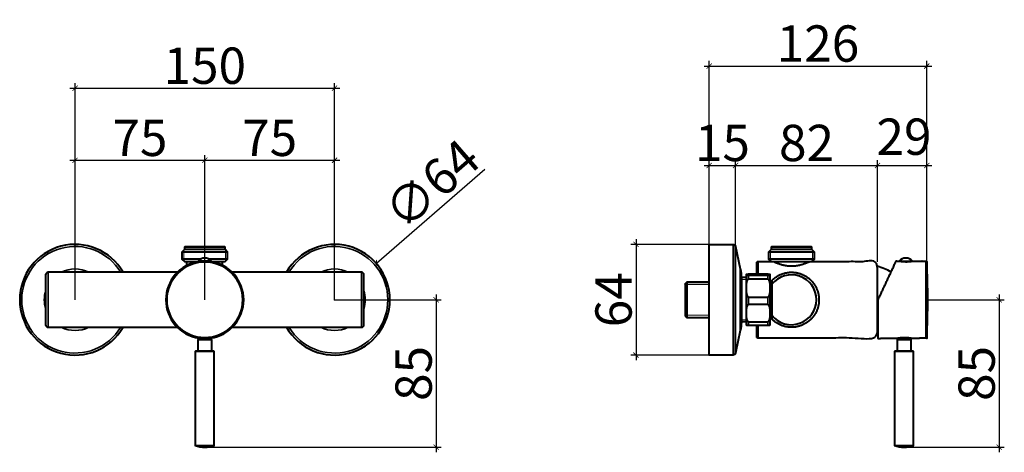
# Model space of a CAD drawing. Units: millimetres. Extents: x 1617 to 2187, y -881 to -631.
import ezdxf

# ---------------------------------------------------------------- set-up
doc = ezdxf.new("R2010")
doc.units = ezdxf.units.MM
doc.header["$LTSCALE"] = 3
doc.layers.get('0').update_dxf_attribs({"lineweight": 25})
for name, color, linetype, lineweight in [('Filettatura(OFFICINE RIGAMONTI)', 7, 'Continuous', 20), ('Spigoli tangenti visibili(OFFICINE RIGAMONTI)', 7, 'Continuous', 35), ('Spigoli visibili(OFFICINE RIGAMONTI)', 7, 'Continuous', 40)]:
    doc.layers.add(name, color=color, linetype=linetype, lineweight=lineweight)
doc.styles.add('BUGNATESE (da DEFAULT-ISO)', font='arial.ttf')
doc.dimstyles.new('BUGNATESE (da DEFAULT-ISO)', dxfattribs={"dimscale": 3, "dimtxt": 2.5, "dimasz": 2.5, "dimexe": 3.175, "dimexo": 0, "dimgap": 0.762, "dimtad": 1, "dimrnd": 1e-08, "dimtxsty": 'BUGNATESE (da DEFAULT-ISO)', "dimcen": 0.09, "dimdle": 10, "dimclrd": 5, "dimclre": 5, "dimclrt": 5, "dimazin": 2, "dimtfac": 0.88, "dimtmove": 0, "dimatfit": 3, "dimfxl": 1, "dimtolj": 1, "dimtzin": 0, "dimlwd": 25, "dimlwe": 25, "dimarcsym": 0})

# ---------------------------------------------------------------- blocks, each defined once
blk = doc.blocks.new('_ArchTick')
at = {"color": 0, "linetype": 'ByBlock', "const_width": 0.15}
blk.add_lwpolyline([(-0.5, -0.5), (0.5, 0.5)], dxfattribs=at)
blk = doc.blocks.new('*D119')
at = {"color": 8, "lineweight": 25, "transparency": 16777216}
for p, q in [((2015.97, -761.06), (1970.65, -761.06)), ((1973.65, -758.06), (1973.65, -828.06)), ((2015.97, -825.06), (1970.65, -825.06))]:
    blk.add_line(p, q, dxfattribs=at)
at = {"layer": 'Defpoints', "color": 0, "transparency": 16777216}
for p in [(2015.97, -761.06), (1973.65, -825.06), (2015.97, -825.06)]:
    blk.add_point(p, dxfattribs=at)
at = {"color": 8, "lineweight": 25, "transparency": 16777216, "xscale": 3, "yscale": 3, "zscale": 3}
for p, rotation in [((1973.65, -761.06), 90), ((1973.65, -825.06), 270)]:
    blk.add_blockref('_ArchTick', p, dxfattribs=dict(at, rotation=rotation))
at = {"transparency": 16777216, "insert": (1960.65, -793.06), "char_height": 21, "attachment_point": 5, "rotation": 90, "style": 'BUGNATESE (da DEFAULT-ISO)'}
blk.add_mtext('\\A1;64', dxfattribs=at)
blk = doc.blocks.new('*D120')
at = {"color": 8, "lineweight": 25, "transparency": 16777216}
for p, q in [((2012.97, -715.43), (2034.22, -715.43)), ((2015.97, -761.06), (2015.97, -712.43)), ((2031.22, -762.26), (2031.22, -712.43))]:
    blk.add_line(p, q, dxfattribs=at)
at = {"layer": 'Defpoints', "color": 0, "transparency": 16777216}
for p in [(2031.22, -715.43), (2015.97, -761.06), (2031.22, -762.26)]:
    blk.add_point(p, dxfattribs=at)
at = {"color": 8, "lineweight": 25, "transparency": 16777216, "xscale": 3, "yscale": 3, "zscale": 3, "rotation": 180}
blk.add_blockref('_ArchTick', (2015.97, -715.43), dxfattribs=at)
at = {"color": 8, "lineweight": 25, "transparency": 16777216, "xscale": 3, "yscale": 3, "zscale": 3}
blk.add_blockref('_ArchTick', (2031.22, -715.43), dxfattribs=at)
at = {"transparency": 16777216, "insert": (2023.6, -702.42), "char_height": 21, "attachment_point": 5, "style": 'BUGNATESE (da DEFAULT-ISO)'}
blk.add_mtext('\\A1;15', dxfattribs=at)
blk = doc.blocks.new('*D121')
at = {"color": 8, "lineweight": 25, "transparency": 16777216}
for p, q in [((2028.22, -715.43), (2116.22, -715.43)), ((2031.22, -762.26), (2031.22, -712.43)), ((2113.22, -771.06), (2113.22, -712.43))]:
    blk.add_line(p, q, dxfattribs=at)
at = {"layer": 'Defpoints', "color": 0, "transparency": 16777216}
for p in [(2113.22, -715.43), (2031.22, -762.26), (2113.22, -771.06)]:
    blk.add_point(p, dxfattribs=at)
at = {"color": 8, "lineweight": 25, "transparency": 16777216, "xscale": 3, "yscale": 3, "zscale": 3, "rotation": 180}
blk.add_blockref('_ArchTick', (2031.22, -715.43), dxfattribs=at)
at = {"color": 8, "lineweight": 25, "transparency": 16777216, "xscale": 3, "yscale": 3, "zscale": 3}
blk.add_blockref('_ArchTick', (2113.22, -715.43), dxfattribs=at)
at = {"transparency": 16777216, "insert": (2072.22, -702.42), "char_height": 21, "attachment_point": 5, "style": 'BUGNATESE (da DEFAULT-ISO)'}
blk.add_mtext('\\A1;82', dxfattribs=at)
blk = doc.blocks.new('*D122')
at = {"color": 8, "lineweight": 25, "transparency": 16777216}
for p, q in [((2110.22, -715.43), (2144.75, -715.43)), ((2113.22, -771.06), (2113.22, -712.43)), ((2141.75, -793.51), (2141.75, -712.43))]:
    blk.add_line(p, q, dxfattribs=at)
at = {"layer": 'Defpoints', "color": 0, "transparency": 16777216}
for p in [(2141.75, -715.43), (2113.22, -771.06), (2141.75, -793.51)]:
    blk.add_point(p, dxfattribs=at)
at = {"color": 8, "lineweight": 25, "transparency": 16777216, "xscale": 3, "yscale": 3, "zscale": 3, "rotation": 180}
blk.add_blockref('_ArchTick', (2113.22, -715.43), dxfattribs=at)
at = {"color": 8, "lineweight": 25, "transparency": 16777216, "xscale": 3, "yscale": 3, "zscale": 3}
blk.add_blockref('_ArchTick', (2141.75, -715.43), dxfattribs=at)
at = {"transparency": 16777216, "insert": (2128.57, -698.81), "char_height": 21, "attachment_point": 5, "style": 'BUGNATESE (da DEFAULT-ISO)'}
blk.add_mtext('\\A1;29', dxfattribs=at)
blk = doc.blocks.new('*D123')
at = {"color": 8, "lineweight": 25, "transparency": 16777216}
for p, q in [((1649.38, -793.06), (1649.38, -709.43)), ((1724.38, -793.06), (1724.38, -709.43)), ((1646.38, -712.43), (1727.38, -712.43))]:
    blk.add_line(p, q, dxfattribs=at)
at = {"layer": 'Defpoints', "color": 0, "transparency": 16777216}
for p in [(1724.38, -712.43), (1649.38, -793.06), (1724.38, -793.06)]:
    blk.add_point(p, dxfattribs=at)
at = {"color": 8, "lineweight": 25, "transparency": 16777216, "xscale": 3, "yscale": 3, "zscale": 3, "rotation": 180}
blk.add_blockref('_ArchTick', (1649.38, -712.43), dxfattribs=at)
at = {"color": 8, "lineweight": 25, "transparency": 16777216, "xscale": 3, "yscale": 3, "zscale": 3}
blk.add_blockref('_ArchTick', (1724.38, -712.43), dxfattribs=at)
at = {"transparency": 16777216, "insert": (1686.88, -699.46), "char_height": 21, "attachment_point": 5, "style": 'BUGNATESE (da DEFAULT-ISO)'}
blk.add_mtext('\\A1;75', dxfattribs=at)
blk = doc.blocks.new('*D124')
at = {"color": 8, "lineweight": 25, "transparency": 16777216}
for p, q in [((1724.38, -793.06), (1724.38, -709.43)), ((1799.38, -793.06), (1799.38, -709.43)), ((1721.38, -712.43), (1802.38, -712.43))]:
    blk.add_line(p, q, dxfattribs=at)
at = {"layer": 'Defpoints', "color": 0, "transparency": 16777216}
for p in [(1799.38, -712.43), (1724.38, -793.06), (1799.38, -793.06)]:
    blk.add_point(p, dxfattribs=at)
at = {"color": 8, "lineweight": 25, "transparency": 16777216, "xscale": 3, "yscale": 3, "zscale": 3, "rotation": 180}
blk.add_blockref('_ArchTick', (1724.38, -712.43), dxfattribs=at)
at = {"color": 8, "lineweight": 25, "transparency": 16777216, "xscale": 3, "yscale": 3, "zscale": 3}
blk.add_blockref('_ArchTick', (1799.38, -712.43), dxfattribs=at)
at = {"transparency": 16777216, "insert": (1761.88, -699.46), "char_height": 21, "attachment_point": 5, "style": 'BUGNATESE (da DEFAULT-ISO)'}
blk.add_mtext('\\A1;75', dxfattribs=at)
blk = doc.blocks.new('*D125')
at = {"color": 8, "lineweight": 25, "transparency": 16777216}
for p, q in [((1858.08, -790.06), (1858.08, -881.23)), ((1799.38, -793.06), (1861.08, -793.06)), ((1724.38, -878.23), (1861.08, -878.23))]:
    blk.add_line(p, q, dxfattribs=at)
at = {"layer": 'Defpoints', "color": 0, "transparency": 16777216}
for p in [(1799.38, -793.06), (1724.38, -878.23), (1858.08, -878.23)]:
    blk.add_point(p, dxfattribs=at)
at = {"color": 8, "lineweight": 25, "transparency": 16777216, "xscale": 3, "yscale": 3, "zscale": 3}
for p, rotation in [((1858.08, -793.06), 90), ((1858.08, -878.23), 270)]:
    blk.add_blockref('_ArchTick', p, dxfattribs=dict(at, rotation=rotation))
at = {"transparency": 16777216, "insert": (1845.07, -835.65), "char_height": 21, "attachment_point": 5, "rotation": 90, "style": 'BUGNATESE (da DEFAULT-ISO)'}
blk.add_mtext('\\A1;85', dxfattribs=at)
blk = doc.blocks.new('*D126')
at = {"color": 8, "lineweight": 25, "transparency": 16777216}
for p, q in [((2183.55, -790.06), (2183.55, -881.23)), ((2142.32, -793.06), (2186.55, -793.06)), ((2128.63, -878.23), (2186.55, -878.23))]:
    blk.add_line(p, q, dxfattribs=at)
at = {"layer": 'Defpoints', "color": 0, "transparency": 16777216}
for p in [(2142.32, -793.06), (2128.63, -878.23), (2183.55, -878.23)]:
    blk.add_point(p, dxfattribs=at)
at = {"color": 8, "lineweight": 25, "transparency": 16777216, "xscale": 3, "yscale": 3, "zscale": 3}
for p, rotation in [((2183.55, -793.06), 90), ((2183.55, -878.23), 270)]:
    blk.add_blockref('_ArchTick', p, dxfattribs=dict(at, rotation=rotation))
at = {"transparency": 16777216, "insert": (2170.54, -835.65), "char_height": 21, "attachment_point": 5, "rotation": 90, "style": 'BUGNATESE (da DEFAULT-ISO)'}
blk.add_mtext('\\A1;85', dxfattribs=at)
blk = doc.blocks.new('*D128')
at = {"color": 8, "lineweight": 25, "transparency": 16777216}
for p, q in [((1886.17, -717.75), (1823.55, -772.09)), ((1799.11, -793.06), (1799.65, -793.06)), ((1799.38, -793.33), (1799.38, -792.79))]:
    blk.add_line(p, q, dxfattribs=at)
at = {"layer": 'Defpoints', "color": 0, "transparency": 16777216}
for p in [(1823.55, -772.09), (1775.21, -814.04)]:
    blk.add_point(p, dxfattribs=at)
at = {"color": 8, "lineweight": 25, "transparency": 16777216, "xscale": 3, "yscale": 3, "zscale": 3, "rotation": 220.9521346210943}
blk.add_blockref('_ArchTick', (1823.55, -772.09), dxfattribs=at)
at = {"transparency": 16777216, "insert": (1855.57, -726.3), "char_height": 21, "attachment_point": 5, "rotation": 40.9521, "style": 'BUGNATESE (da DEFAULT-ISO)'}
blk.add_mtext('\\A1;∅64', dxfattribs=at)
blk = doc.blocks.new('*D129')
at = {"color": 8, "lineweight": 25, "transparency": 16777216}
for p, q in [((1646.38, -670.78), (1802.38, -670.78)), ((1649.38, -793.06), (1649.38, -667.78)), ((1799.38, -793.06), (1799.38, -667.78))]:
    blk.add_line(p, q, dxfattribs=at)
at = {"layer": 'Defpoints', "color": 0, "transparency": 16777216}
for p in [(1799.38, -670.78), (1649.38, -793.06), (1799.38, -793.06)]:
    blk.add_point(p, dxfattribs=at)
at = {"color": 8, "lineweight": 25, "transparency": 16777216, "xscale": 3, "yscale": 3, "zscale": 3, "rotation": 180}
blk.add_blockref('_ArchTick', (1649.38, -670.78), dxfattribs=at)
at = {"color": 8, "lineweight": 25, "transparency": 16777216, "xscale": 3, "yscale": 3, "zscale": 3}
blk.add_blockref('_ArchTick', (1799.38, -670.78), dxfattribs=at)
at = {"transparency": 16777216, "insert": (1724.38, -657.77), "char_height": 21, "attachment_point": 5, "style": 'BUGNATESE (da DEFAULT-ISO)'}
blk.add_mtext('\\A1;150', dxfattribs=at)
blk = doc.blocks.new('*D130')
at = {"color": 8, "lineweight": 25, "transparency": 16777216}
for p, q in [((2012.97, -657.97), (2144.75, -657.97)), ((2015.97, -715.43), (2015.97, -654.97)), ((2141.75, -715.43), (2141.75, -654.97))]:
    blk.add_line(p, q, dxfattribs=at)
at = {"layer": 'Defpoints', "color": 0, "transparency": 16777216}
for p in [(2141.75, -657.97), (2015.97, -715.43), (2141.75, -715.43)]:
    blk.add_point(p, dxfattribs=at)
at = {"color": 8, "lineweight": 25, "transparency": 16777216, "xscale": 3, "yscale": 3, "zscale": 3, "rotation": 180}
blk.add_blockref('_ArchTick', (2015.97, -657.97), dxfattribs=at)
at = {"color": 8, "lineweight": 25, "transparency": 16777216, "xscale": 3, "yscale": 3, "zscale": 3}
blk.add_blockref('_ArchTick', (2141.75, -657.97), dxfattribs=at)
at = {"transparency": 16777216, "insert": (2078.86, -644.96), "char_height": 21, "attachment_point": 5, "style": 'BUGNATESE (da DEFAULT-ISO)'}
blk.add_mtext('\\A1;126', dxfattribs=at)

msp = doc.modelspace()

# ---------------------------------------------------------------- linework, layer by layer
at = {"layer": 'Filettatura(OFFICINE RIGAMONTI)'}
for p, q in [((1712.32, -764.3), (1712.32, -770.68)), ((1736.44, -770.68), (1736.44, -764.3)), ((2051.46, -764.3), (2051.46, -770.68)), ((2075.58, -770.68), (2075.58, -764.3)), ((2015.97, -784.18), (2002.07, -784.18)), ((2037.27, -781.42), (2034.68, -781.42)), ((2002.07, -802.06), (2015.97, -802.06)), ((2034.68, -804.7), (2037.27, -804.7))]:
    msp.add_line(p, q, dxfattribs=at)
at = {"layer": 'Spigoli tangenti visibili(OFFICINE RIGAMONTI)'}
for p, q in [((2031.22, -762.26), (2031.22, -823.87)), ((2044.22, -771.06), (2044.22, -778.36)), ((2141.25, -770.8), (2141.25, -815.32)), ((1633.88, -777.16), (1633.88, -808.96)), ((1814.88, -808.96), (1814.88, -777.16)), ((2033.93, -810.84), (2033.93, -775.28)), ((2038.77, -781.07), (2038.77, -778.79)), ((2049.77, -781.07), (2049.77, -778.79)), ((2038.77, -795.78), (2038.77, -791.48)), ((2049.77, -795.78), (2049.77, -791.48)), ((2038.77, -807.77), (2038.77, -805.76)), ((2044.22, -807.77), (2044.22, -815.06)), ((2049.77, -807.77), (2049.77, -805.76))]:
    msp.add_line(p, q, dxfattribs=at)
for radius in [22.26, 21.79]:
    msp.add_circle((1724.38, -793.06), radius, dxfattribs=at)
for centre, radius, start, end in [((1649.38, -793.06), 30.81, 31.0742, 328.9258), ((1799.38, -793.06), 30.81, 211.0742, 148.9258), ((1649.38, -793.06), 17.78, 63.3984, 116.6016), ((1799.38, -793.06), 17.78, 63.3984, 116.6016), ((1649.38, -793.06), 17.78, 162.9405, 197.0595), ((1799.38, -793.06), 17.78, 342.9405, 17.0595), ((1649.38, -793.06), 17.78, 243.3984, 296.6016), ((1799.38, -793.06), 17.78, 243.3984, 296.6016)]:
    msp.add_arc(centre, radius, start, end, dxfattribs=at)
at = {"layer": 'Spigoli visibili(OFFICINE RIGAMONTI)'}
for p, q in [((1737.6, -765.46), (1711.16, -765.46)), ((1736.13, -762.69), (1712.63, -762.69)), ((1736.13, -763.99), (1712.63, -763.99)), ((2076.74, -765.46), (2050.3, -765.46)), ((2075.27, -762.69), (2051.77, -762.69)), ((2075.27, -763.99), (2051.77, -763.99)), ((1722.06, -769.52), (1711.16, -769.52)), ((1714.08, -773.15), (1714.08, -770.99)), ((1720.8, -771), (1720.83, -770.66)), ((1722.59, -770.66), (1722.58, -770.8)), ((1723.65, -770.75), (1723.65, -770.66)), ((1724.34, -770.66), (1724.34, -770.74)), ((1725.11, -770.75), (1725.11, -770.66)), ((1737.6, -769.52), (1726.71, -769.52)), ((1727.53, -770.66), (1727.56, -770.95)), ((1727.97, -771), (1727.93, -770.66)), ((1734.68, -773.15), (1734.68, -770.99)), ((2076.74, -769.52), (2050.3, -769.52)), ((2053.22, -771.16), (2053.22, -770.99)), ((2073.82, -771.16), (2073.82, -770.99)), ((2126.06, -770.73), (2126.07, -770.66)), ((2127.83, -770.66), (2127.81, -770.95)), ((2128.89, -771.03), (2128.89, -770.66)), ((2129.58, -770.66), (2129.58, -771.04)), ((2130.38, -771.04), (2130.35, -770.66)), ((2132.78, -770.66), (2132.79, -770.85)), ((2133.19, -770.79), (2133.17, -770.66)), ((2037.27, -780.26), (2034.68, -780.26)), ((2051.77, -803.31), (2051.77, -782.81)), ((2052.22, -781.88), (2052.22, -784.14)), ((2037.27, -805.86), (2034.68, -805.86)), ((1721.03, -815.16), (1721.03, -816.23)), ((1727.73, -815.16), (1727.73, -816.23)), ((2125.27, -815.31), (2125.27, -816.23)), ((2131.97, -815.25), (2131.97, -816.23)), ((1729.88, -822.93), (1718.88, -822.93)), ((2134.12, -822.93), (2123.12, -822.93)), ((1718.88, -877.23), (1729.88, -877.23)), ((2123.12, -877.23), (2134.12, -877.23))]:
    msp.add_line(p, q, dxfattribs=at)
for points in [[(1728.27, -770.99), (1736.13, -770.99), (1737.6, -769.52), (1737.6, -765.46), (1736.13, -763.99), (1736.13, -762.69), (1735.93, -762.49), (1712.83, -762.49), (1712.63, -762.69), (1712.63, -763.99), (1711.16, -765.46), (1711.16, -769.52), (1712.63, -770.99), (1720.49, -770.99)], [(2002.07, -784.02), (2002.07, -783.9), (2003.07, -782.9)], [(2015.97, -783.02), (2003.07, -783.02), (2002.07, -784.02), (2002.07, -802.22), (2003.07, -803.22), (2015.97, -803.22)], [(2015.97, -782.9), (2003.07, -782.9), (2003.07, -783.02), (2003.07, -803.22)], [(2051.27, -803.31), (2051.77, -803.31), (2051.97, -803.11), (2051.97, -783.01), (2051.77, -782.81), (2051.27, -782.81)], [(1728.38, -822.73), (1728.38, -816.23), (1720.38, -816.23), (1720.38, -822.73)], [(2132.62, -822.73), (2132.62, -816.23), (2124.62, -816.23), (2124.62, -822.73)]]:
    msp.add_lwpolyline(points, dxfattribs=at)
for points in [[(2029.75, -761.06, -0.355403), (2031.22, -762.26), (2033.93, -775.28, -0.023952), (2034.68, -780.01), (2034.68, -806.12, -0.023952), (2033.93, -810.84), (2031.22, -823.87, -0.355403), (2029.75, -825.06), (2015.97, -825.06), (2015.97, -761.06), (2029.75, -761.06), (2029.75, -825.06)], [(1708.55, -777.16), (1633.88, -777.16, 0.414214), (1632.38, -778.66), (1632.38, -807.46, 0.414214), (1633.88, -808.96), (1708.46, -808.96)], [(1740.3, -808.96), (1814.88, -808.96, 0.414214), (1816.38, -807.46), (1816.38, -778.66, 0.414214), (1814.88, -777.16), (1740.21, -777.16)], [(2037.32, -778.55, 0.060625), (2037.27, -778.91), (2037.27, -807.21, 0.060625), (2037.32, -807.57)], [(2051.23, -807.57, 0.060625), (2051.27, -807.21), (2051.27, -778.91, 0.060625), (2051.23, -778.55)], [(2052.22, -801.99, 2.879292), (2052.22, -784.14), (2052.22, -801.99), (2052.22, -804.25)]]:
    msp.add_lwpolyline(points, format="xyb", dxfattribs=at)
msp.add_lwpolyline([(2075.27, -763.99), (2075.27, -762.69), (2075.07, -762.49), (2051.97, -762.49), (2051.77, -762.69), (2051.77, -763.99), (2050.3, -765.46), (2050.3, -769.52), (2051.77, -770.99), (2075.27, -770.99), (2076.74, -769.52), (2076.74, -765.46)], close=True, dxfattribs=at)
for points in [[(1728.18, -770.66, 0.447368), (1720.58, -770.66)], [(2133.42, -770.66, 0.447368), (2125.82, -770.66)], [(1719.08, -822.73), (1718.88, -822.93), (1718.88, -877.23, 0.090243), (1724.38, -878.23), (1724.39, -878.23, 0.090243), (1729.88, -877.23), (1729.88, -822.93), (1729.68, -822.73)], [(2123.32, -822.73), (2123.12, -822.93), (2123.12, -877.23, 0.090243), (2128.62, -878.23), (2128.63, -878.23, 0.090243), (2134.12, -877.23), (2134.12, -822.93), (2133.92, -822.73)]]:
    msp.add_lwpolyline(points, format="xyb", close=True, dxfattribs=at)
for centre, radius, start, end in [((1649.38, -793.06), 32, 29.7935, 330.2065), ((1799.38, -793.06), 32, 209.7935, 150.2065), ((2091.4, -834.79), 65, 62.79, 70.3824), ((1729.29, -793.06), 413.03, 356.9765, 3.0235), ((2052.86, -784.37), 0.89, 135.9803, 180), ((1724.38, -793.06), 22.5, 180, 261.4375), ((1724.38, -793.06), 22.5, 278.5625, 360), ((2052.86, -801.75), 0.89, 180, 224.0197), ((2091.4, -751.34), 65, 289.6176, 289.9925)]:
    msp.add_arc(centre, radius, start, end, dxfattribs=at)
for start_param, end_param in [(0.159747, 1.566727), (4.716458, 6.123438)]:
    msp.add_ellipse((1724.38, -793.15), major_axis=(0, 22.5), ratio=0.999992, start_param=start_param, end_param=end_param, dxfattribs=at)
for points, knots in [([(1727.96, -770.98), (1727.97, -770.98), (1727.98, -770.98), (1728.19, -771.02), (1728.28, -771.04), (1728.28, -771.04), (1728.28, -771.05), (1728.18, -771.04), (1727.78, -770.98), (1727.48, -770.94), (1726.79, -770.86), (1726.35, -770.81), (1725.39, -770.75), (1724.87, -770.74), (1723.89, -770.74), (1723.37, -770.75), (1722.41, -770.81), (1721.97, -770.86), (1721.28, -770.94), (1720.98, -770.98), (1720.58, -771.04), (1720.48, -771.05), (1720.48, -771.04), (1720.58, -771.02), (1720.78, -770.98), (1720.79, -770.98), (1720.8, -770.98)], [0, 0, 0, 0, 0.005207, 0.005207, 0.152652, 0.152652, 0.152652, 0.299656, 0.299656, 0.44666, 0.44666, 0.593732, 0.593732, 0.740803, 0.740803, 0.887875, 0.887875, 1.034946, 1.034946, 1.18195, 1.18195, 1.328954, 1.328954, 1.4764, 1.4764, 1.481607, 1.481607, 1.481607, 1.481607]), ([(2038.77, -778.36), (2042.44, -778.36), (2046.11, -778.36), (2049.77, -778.36), (2049.82, -778.36), (2049.88, -778.36), (2049.98, -778.36), (2050.04, -778.36), (2050.23, -778.36), (2050.36, -778.37), (2050.62, -778.38), (2050.75, -778.39), (2051.04, -778.43), (2051.13, -778.46), (2051.22, -778.52), (2051.23, -778.55), (2051.23, -778.6), (2051.22, -778.63), (2051.13, -778.69), (2051.04, -778.71), (2050.75, -778.75), (2050.62, -778.76), (2050.36, -778.78), (2050.23, -778.78), (2050.04, -778.79), (2049.98, -778.79), (2049.88, -778.79), (2049.82, -778.79), (2049.77, -778.79), (2046.11, -778.79), (2042.44, -778.79), (2038.77, -778.79), (2038.72, -778.79), (2038.67, -778.79), (2038.57, -778.79), (2038.51, -778.79), (2038.32, -778.78), (2038.19, -778.78), (2037.93, -778.76), (2037.79, -778.75), (2037.5, -778.71), (2037.42, -778.69), (2037.32, -778.63), (2037.31, -778.6), (2037.31, -778.57), (2037.31, -778.55), (2037.32, -778.52), (2037.42, -778.46), (2037.5, -778.43), (2037.79, -778.39), (2037.93, -778.38), (2038.19, -778.37), (2038.32, -778.36), (2038.51, -778.36), (2038.57, -778.36), (2038.67, -778.36), (2038.72, -778.36), (2038.77, -778.36)], [0, 0, 0, 0, 1, 1, 1, 1.014645, 1.014645, 1.031092, 1.031092, 1.078954, 1.078954, 1.168426, 1.168426, 1.386258, 1.386258, 1.60409, 1.60409, 1.821922, 1.821922, 2.039754, 2.039754, 2.129225, 2.129225, 2.177087, 2.177087, 2.193534, 2.193534, 2.20818, 2.20818, 2.20818, 3.20818, 3.20818, 3.20818, 3.222825, 3.222825, 3.239272, 3.239272, 3.287134, 3.287134, 3.376606, 3.376606, 3.594438, 3.594438, 3.81227, 3.81227, 3.81227, 4.030101, 4.030101, 4.247933, 4.247933, 4.337405, 4.337405, 4.385267, 4.385267, 4.401714, 4.401714, 4.416359, 4.416359, 4.416359, 4.416359]), ([(2038.77, -781.07), (2042.44, -781.07), (2046.11, -781.07), (2049.77, -781.07), (2049.82, -781.07), (2049.88, -781.08), (2049.98, -781.1), (2050.04, -781.13), (2050.23, -781.22), (2050.36, -781.35), (2050.62, -781.68), (2050.75, -781.97), (2051.04, -782.84), (2051.13, -783.53), (2051.22, -784.93), (2051.23, -785.64), (2051.23, -786.92), (2051.22, -787.62), (2051.13, -789.02), (2051.04, -789.72), (2050.75, -790.58), (2050.62, -790.88), (2050.36, -791.21), (2050.23, -791.33), (2050.04, -791.43), (2049.98, -791.45), (2049.88, -791.47), (2049.82, -791.48), (2049.77, -791.48), (2046.11, -791.48), (2042.44, -791.48), (2038.77, -791.48), (2038.72, -791.48), (2038.67, -791.47), (2038.57, -791.45), (2038.51, -791.43), (2038.32, -791.33), (2038.19, -791.21), (2037.93, -790.88), (2037.79, -790.58), (2037.5, -789.72), (2037.42, -789.02), (2037.32, -787.62), (2037.31, -786.92), (2037.31, -786.28), (2037.31, -785.64), (2037.32, -784.93), (2037.42, -783.53), (2037.5, -782.84), (2037.79, -781.97), (2037.93, -781.68), (2038.19, -781.35), (2038.32, -781.22), (2038.51, -781.13), (2038.57, -781.1), (2038.67, -781.08), (2038.72, -781.07), (2038.77, -781.07)], [0, 0, 0, 0, 1, 1, 1, 1.014645, 1.014645, 1.031092, 1.031092, 1.078954, 1.078954, 1.168426, 1.168426, 1.386258, 1.386258, 1.60409, 1.60409, 1.821922, 1.821922, 2.039754, 2.039754, 2.129225, 2.129225, 2.177087, 2.177087, 2.193534, 2.193534, 2.20818, 2.20818, 2.20818, 3.20818, 3.20818, 3.20818, 3.222825, 3.222825, 3.239272, 3.239272, 3.287134, 3.287134, 3.376606, 3.376606, 3.594438, 3.594438, 3.81227, 3.81227, 3.81227, 4.030101, 4.030101, 4.247933, 4.247933, 4.337405, 4.337405, 4.385267, 4.385267, 4.401714, 4.401714, 4.416359, 4.416359, 4.416359, 4.416359]), ([(2038.77, -795.78), (2042.44, -795.78), (2046.11, -795.78), (2049.77, -795.78), (2049.82, -795.78), (2049.88, -795.79), (2049.98, -795.81), (2050.04, -795.83), (2050.23, -795.92), (2050.36, -796.04), (2050.62, -796.36), (2050.75, -796.64), (2051.04, -797.47), (2051.13, -798.14), (2051.22, -799.48), (2051.23, -800.15), (2051.23, -801.38), (2051.22, -802.06), (2051.13, -803.4), (2051.04, -804.06), (2050.75, -804.89), (2050.62, -805.18), (2050.36, -805.49), (2050.23, -805.61), (2050.04, -805.7), (2049.98, -805.73), (2049.88, -805.75), (2049.82, -805.76), (2049.77, -805.76), (2046.11, -805.76), (2042.44, -805.76), (2038.77, -805.76), (2038.72, -805.76), (2038.67, -805.75), (2038.57, -805.73), (2038.51, -805.7), (2038.32, -805.61), (2038.19, -805.49), (2037.93, -805.18), (2037.79, -804.89), (2037.5, -804.06), (2037.42, -803.4), (2037.32, -802.06), (2037.31, -801.38), (2037.31, -800.77), (2037.31, -800.15), (2037.32, -799.48), (2037.42, -798.14), (2037.5, -797.47), (2037.79, -796.64), (2037.93, -796.36), (2038.19, -796.04), (2038.32, -795.92), (2038.51, -795.83), (2038.57, -795.81), (2038.67, -795.79), (2038.72, -795.78), (2038.77, -795.78)], [0, 0, 0, 0, 1, 1, 1, 1.014645, 1.014645, 1.031092, 1.031092, 1.078954, 1.078954, 1.168426, 1.168426, 1.386258, 1.386258, 1.60409, 1.60409, 1.821922, 1.821922, 2.039754, 2.039754, 2.129225, 2.129225, 2.177087, 2.177087, 2.193534, 2.193534, 2.20818, 2.20818, 2.20818, 3.20818, 3.20818, 3.20818, 3.222825, 3.222825, 3.239272, 3.239272, 3.287134, 3.287134, 3.376606, 3.376606, 3.594438, 3.594438, 3.81227, 3.81227, 3.81227, 4.030101, 4.030101, 4.247933, 4.247933, 4.337405, 4.337405, 4.385267, 4.385267, 4.401714, 4.401714, 4.416359, 4.416359, 4.416359, 4.416359]), ([(2037.32, -807.57), (2037.32, -807.59), (2037.33, -807.62), (2037.42, -807.67), (2037.5, -807.69), (2037.79, -807.73), (2037.93, -807.74), (2038.19, -807.76), (2038.32, -807.76), (2038.51, -807.77), (2038.57, -807.77), (2038.67, -807.77), (2038.72, -807.77), (2038.77, -807.77), (2042.44, -807.77), (2046.11, -807.77), (2049.77, -807.77), (2049.82, -807.77), (2049.88, -807.77), (2049.98, -807.77), (2050.04, -807.77), (2050.23, -807.76), (2050.36, -807.76), (2050.62, -807.74), (2050.75, -807.73), (2051.04, -807.69), (2051.13, -807.67), (2051.21, -807.62), (2051.22, -807.59), (2051.23, -807.57)], [0, 0, 0, 0, 0.165736, 0.165736, 0.383568, 0.383568, 0.473039, 0.473039, 0.520901, 0.520901, 0.537348, 0.537348, 0.551994, 0.551994, 0.551994, 1.551994, 1.551994, 1.551994, 1.566639, 1.566639, 1.583086, 1.583086, 1.630948, 1.630948, 1.72042, 1.72042, 1.938252, 1.938252, 2.103987, 2.103987, 2.103987, 2.103987]), ([(1721.03, -815.2), (1720.8, -815.16), (1720.6, -815.13), (1720.24, -815.05), (1720.13, -815.03), (1720.13, -815.02), (1720.13, -815.02), (1720.24, -815.04), (1720.68, -815.1), (1721, -815.15), (1721.76, -815.25), (1722.23, -815.3), (1723.28, -815.37), (1723.85, -815.39), (1724.92, -815.39), (1725.49, -815.37), (1726.53, -815.3), (1727.01, -815.25), (1727.76, -815.15), (1728.09, -815.1), (1728.52, -815.04), (1728.63, -815.02), (1728.63, -815.03), (1728.53, -815.05), (1728.16, -815.13), (1727.96, -815.16), (1727.73, -815.2)], [0, 0, 0, 0, 0.109738, 0.109738, 0.270505, 0.270505, 0.270505, 0.430746, 0.430746, 0.590988, 0.590988, 0.751309, 0.751309, 0.91163, 0.91163, 1.071951, 1.071951, 1.232271, 1.232271, 1.392513, 1.392513, 1.552755, 1.552755, 1.713521, 1.713521, 1.823259, 1.823259, 1.823259, 1.823259])]:
    msp.add_open_spline(points, degree=3, knots=knots, dxfattribs=at)
for points, weights, knots in [([(2043.22, -807.77), (2043.22, -809.87), (2043.22, -811.96), (2043.22, -814.06), (2043.22, -814.65), (2043.64, -815.06), (2044.22, -815.06), (2067.22, -815.06), (2090.22, -815.06), (2113.22, -815.06), (2113.22, -800.4), (2113.22, -785.73), (2113.22, -771.06), (2100.16, -771.06), (2087.09, -771.06), (2074.02, -771.06), (2074.02, -771.06), (2073.75, -771.2), (2072.67, -771.68), (2071.87, -772.02), (2070.03, -772.68), (2068.86, -773.05), (2066.28, -773.57), (2064.87, -773.73), (2062.18, -773.73), (2060.76, -773.57), (2058.19, -773.05), (2057.02, -772.68), (2055.18, -772.02), (2054.37, -771.68), (2053.3, -771.2), (2053.02, -771.06), (2053.02, -771.06), (2050.09, -771.06), (2047.16, -771.06), (2044.22, -771.06), (2043.64, -771.06), (2043.22, -771.48), (2043.22, -772.06), (2043.22, -774.16), (2043.22, -776.26), (2043.22, -778.36)], [1, 1, 1, 1, 0.804737854124, 0.804737854124, 1, 1, 1, 1, 1, 1, 1, 1, 1, 1, 1, 1, 1, 1, 1, 1, 1, 1, 1, 1, 1, 1, 1, 1, 1, 1, 1, 1, 1, 1, 0.804737854124, 0.804737854124, 1, 1, 1, 1], [0, 0, 0, 0, 1, 1, 1, 2.570796, 2.570796, 2.570796, 3.570796, 3.570796, 3.570796, 4.570796, 4.570796, 4.570796, 5.570796, 5.570796, 5.570796, 5.973144, 5.973144, 6.375492, 6.375492, 6.77873, 6.77873, 7.181968, 7.181968, 7.585206, 7.585206, 7.988444, 7.988444, 8.390792, 8.390792, 8.79314, 8.79314, 8.79314, 9.79314, 9.79314, 9.79314, 11.363936, 11.363936, 11.363936, 12.363936, 12.363936, 12.363936, 12.363936]), ([(2113.62, -793.06), (2113.62, -800.56), (2113.62, -808.06), (2113.62, -815.56), (2117.21, -815.53), (2120.79, -815.5), (2124.37, -815.47), (2124.37, -815.47), (2124.48, -815.45), (2124.92, -815.37), (2125.24, -815.31), (2126, -815.2), (2126.48, -815.14), (2127.52, -815.05), (2128.09, -815.03), (2128.63, -815.02), (2129.16, -815.02), (2129.73, -815.04), (2130.78, -815.1), (2131.25, -815.15), (2132.01, -815.25), (2132.33, -815.3), (2132.77, -815.37), (2132.87, -815.39), (2132.87, -815.39), (2135.67, -815.37), (2138.46, -815.35), (2141.25, -815.32), (2141.53, -815.32), (2141.73, -815.13), (2141.75, -814.85), (2141.75, -800.32), (2141.75, -785.8), (2141.75, -771.28), (2141.73, -771), (2141.53, -770.81), (2141.25, -770.8), (2138.68, -770.78), (2136.1, -770.76), (2133.52, -770.74), (2133.52, -770.74), (2133.42, -770.75), (2133.03, -770.81), (2132.73, -770.86), (2132.04, -770.94), (2131.6, -770.98), (2130.64, -771.04), (2130.12, -771.05), (2129.14, -771.04), (2128.61, -771.02), (2127.65, -770.94), (2127.21, -770.89), (2126.52, -770.8), (2126.22, -770.75), (2125.82, -770.69), (2125.72, -770.67), (2125.72, -770.67), (2125.17, -770.66), (2124.62, -770.66), (2124.07, -770.65), (2120.59, -778.12), (2117.11, -785.59), (2113.62, -793.06)], [1, 1, 1, 1, 1, 1, 1, 1, 1, 1, 1, 1, 1, 1, 1, 1, 1, 1, 1, 1, 1, 1, 1, 1, 1, 1, 1, 1, 0.819007546184, 0.819007546184, 1, 1, 1, 1, 0.819007546184, 0.819007546184, 1, 1, 1, 1, 1, 1, 1, 1, 1, 1, 1, 1, 1, 1, 1, 1, 1, 1, 1, 1, 1, 1, 1, 1, 1, 1, 1], [0, 0, 0, 0, 1, 1, 1, 2, 2, 2, 2.160732, 2.160732, 2.321464, 2.321464, 2.48223, 2.48223, 2.642997, 2.642997, 2.642997, 2.803238, 2.803238, 2.96348, 2.96348, 3.123801, 3.123801, 3.284122, 3.284122, 3.284122, 4.284122, 4.284122, 4.284122, 5.793422, 5.793422, 5.793422, 6.793422, 6.793422, 6.793422, 8.302722, 8.302722, 8.302722, 9.302722, 9.302722, 9.302722, 9.449793, 9.449793, 9.596865, 9.596865, 9.743869, 9.743869, 9.890873, 9.890873, 10.038319, 10.038319, 10.185764, 10.185764, 10.333182, 10.333182, 10.4806, 10.4806, 10.4806, 11.4806, 11.4806, 11.4806, 12.4806, 12.4806, 12.4806, 12.4806]), ([(2051.37, -782.81), (2051.66, -782.47), (2051.94, -782.17), (2052.21, -781.89), (2052.21, -781.88), (2052.22, -781.88), (2056.9, -777.15), (2063.42, -775.83), (2069.57, -778.36), (2075.72, -780.89), (2079.42, -786.41), (2079.42, -793.06), (2079.42, -799.71), (2075.72, -805.24), (2069.57, -807.77), (2063.42, -810.3), (2056.9, -808.97), (2052.22, -804.25), (2052.21, -804.24), (2052.21, -804.23), (2051.94, -803.96), (2051.66, -803.65), (2051.37, -803.31)], [1, 1, 1, 1, 1, 1, 0.887175304264, 0.887175304264, 1, 0.887175304264, 0.887175304264, 1, 0.887175304264, 0.887175304264, 1, 0.887175304264, 0.887175304264, 1, 1, 1, 1, 1, 1], [0, 0, 0, 0, 0.218818, 0.218818, 0.225247, 0.225247, 0.225247, 1.405886, 1.405886, 1.405886, 2.586525, 2.586525, 2.586525, 3.767164, 3.767164, 3.767164, 4.947802, 4.947802, 4.947802, 4.954232, 4.954232, 5.17305, 5.17305, 5.17305, 5.17305])]:
    msp.add_rational_spline(points, weights, degree=3, knots=knots, dxfattribs=at)

# ---------------------------------------------------------------- dimensions: what is measured, and where the dimension line sits
for base, p1, p2, picture, middle in [((2141.75, -657.97), (2015.97, -715.43), (2141.75, -715.43), '*D130', (2078.86, -644.96)), ((1799.38, -670.78), (1649.38, -793.06), (1799.38, -793.06), '*D129', (1724.38, -657.77)), ((1724.38, -712.43), (1649.38, -793.06), (1724.38, -793.06), '*D123', (1686.88, -699.46)), ((1799.38, -712.43), (1724.38, -793.06), (1799.38, -793.06), '*D124', (1761.88, -699.46)), ((2113.22, -715.43), (2031.22, -762.26), (2113.22, -771.06), '*D121', (2072.22, -702.42))]:
    dim = msp.add_linear_dim(base=base, p1=p1, p2=p2, dimstyle='BUGNATESE (da DEFAULT-ISO)', override={"dimtxt": 7, "dimasz": 1, "dimexe": 1, "dimdec": 0, "dimblk1": 'ArchTick', "dimblk2": 'ArchTick', "dimsah": 1, "dimdle": 1, "dimclrd": 8, "dimclre": 8, "dimclrt": 256, "dimtdec": 0, "dimtofl": 0, "dimtmove": 1, "dimatfit": 1})
    dim.commit()
    dim.dimension.update_dxf_attribs({"geometry": picture, "text_midpoint": middle})
at = {"color": 0}
dim = msp.add_linear_dim(base=(2031.22, -715.43), p1=(2015.97, -761.06), p2=(2031.22, -762.26), dimstyle='BUGNATESE (da DEFAULT-ISO)', override={"dimtxt": 7, "dimasz": 1, "dimexe": 1, "dimdec": 0, "dimblk1": 'ArchTick', "dimblk2": 'ArchTick', "dimsah": 1, "dimdle": 1, "dimclrd": 8, "dimclre": 8, "dimclrt": 256, "dimtdec": 0, "dimtofl": 0, "dimatfit": 1}, dxfattribs=at)
dim.commit()
dim.dimension.update_dxf_attribs({"geometry": '*D120', "text_midpoint": (2023.6, -715.43), "dimtype": 160})
dim = msp.add_linear_dim(base=(2141.75, -715.43), p1=(2113.22, -771.06), p2=(2141.75, -793.51), dimstyle='BUGNATESE (da DEFAULT-ISO)', override={"dimtxt": 7, "dimasz": 1, "dimexe": 1, "dimdec": 0, "dimblk1": 'ArchTick', "dimblk2": 'ArchTick', "dimsah": 1, "dimdle": 1, "dimclrd": 8, "dimclre": 8, "dimclrt": 256, "dimtdec": 0, "dimtofl": 0, "dimtmove": 1, "dimatfit": 1})
dim.commit()
dim.dimension.update_dxf_attribs({"geometry": '*D122', "text_midpoint": (2128.57, -711.82), "dimtype": 160})
dim = msp.add_diameter_dim_2p(p1=(1775.21, -814.04), p2=(1823.55, -772.09), dimstyle='BUGNATESE (da DEFAULT-ISO)', override={"dimtxt": 7, "dimasz": 1, "dimexe": 1, "dimdec": 0, "dimblk1": 'ArchTick', "dimblk2": 'ArchTick', "dimsah": 1, "dimdle": 1, "dimclrd": 8, "dimclre": 8, "dimclrt": 256, "dimtdec": 0, "dimtofl": 0, "dimtmove": 1, "dimatfit": 1})
dim.commit()
dim.dimension.update_dxf_attribs({"geometry": '*D128', "text_midpoint": (1864.49, -736.56), "dimtype": 163})
dim = msp.add_linear_dim(base=(1973.65, -825.06), p1=(2015.97, -761.06), p2=(2015.97, -825.06), angle=90, dimstyle='BUGNATESE (da DEFAULT-ISO)', override={"dimtxt": 7, "dimasz": 1, "dimexe": 1, "dimdec": 0, "dimblk1": 'ArchTick', "dimblk2": 'ArchTick', "dimsah": 1, "dimdle": 1, "dimclrd": 8, "dimclre": 8, "dimclrt": 256, "dimtdec": 0, "dimtofl": 0, "dimatfit": 1}, dxfattribs=at)
dim.commit()
dim.dimension.update_dxf_attribs({"geometry": '*D119', "text_midpoint": (1960.65, -793.06)})
for base, p1, p2, picture, middle in [((1858.08, -878.23), (1799.38, -793.06), (1724.38, -878.23), '*D125', (1845.07, -835.65)), ((2183.55, -878.23), (2142.32, -793.06), (2128.63, -878.23), '*D126', (2170.54, -835.65))]:
    dim = msp.add_linear_dim(base=base, p1=p1, p2=p2, angle=90, dimstyle='BUGNATESE (da DEFAULT-ISO)', override={"dimtxt": 7, "dimasz": 1, "dimexe": 1, "dimdec": 0, "dimblk1": 'ArchTick', "dimblk2": 'ArchTick', "dimsah": 1, "dimdle": 1, "dimclrd": 8, "dimclre": 8, "dimclrt": 256, "dimtdec": 0, "dimtofl": 0, "dimtmove": 1, "dimatfit": 1})
    dim.commit()
    dim.dimension.update_dxf_attribs({"geometry": picture, "text_midpoint": middle})

doc.saveas('drawing.dxf')
